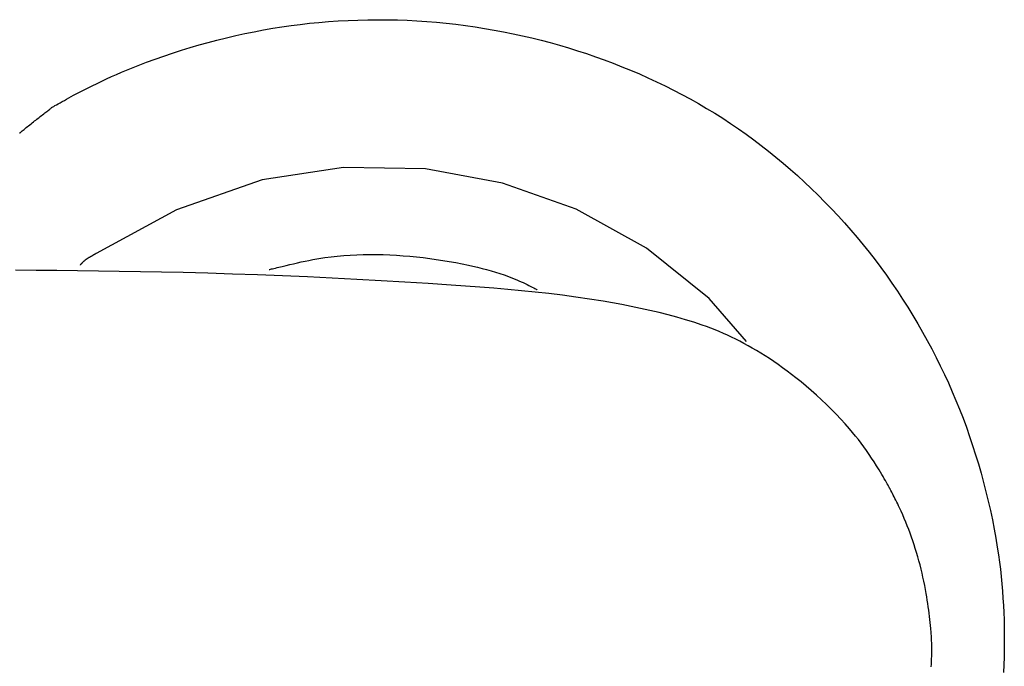
# Model space of a CAD drawing. Extents: x 0 to 1997, y 8 to 2789.
# Drawn here: x 439 to 484, y 2390 to 2419 of the extents above; entities that cross this region are included whole.
import ezdxf

# ---------------------------------------------------------------- set-up
doc = ezdxf.new("R2010")
doc.units = 0
doc.layers.add('タンク', color=7, linetype='CONTINUOUS')

msp = doc.modelspace()

# ---------------------------------------------------------------- linework, layer by layer
at = {"layer": 'タンク', "color": 4, "linetype": 'CONTINUOUS', "flags": 128}
for points in [[(440.471, 2415.302), (440.471, 2415.302), (440.471, 2415.302), (440.471, 2415.302), (440.471, 2415.302), (440.471, 2415.302), (440.471, 2415.302), (440.471, 2415.302), (440.471, 2415.302), (440.471, 2415.302), (440.471, 2415.302), (440.471, 2415.302), (440.48, 2415.308), (440.507, 2415.323), (440.549, 2415.347), (440.606, 2415.379), (440.675, 2415.418), (440.754, 2415.463), (440.842, 2415.512), (440.937, 2415.565), (441.038, 2415.621), (441.141, 2415.678), (441.247, 2415.736), (441.459, 2415.851), (441.672, 2415.964), (441.885, 2416.075), (442.099, 2416.185), (442.314, 2416.292), (442.531, 2416.398), (442.75, 2416.503), (442.97, 2416.605), (443.193, 2416.707), (443.419, 2416.807), (443.648, 2416.905), (444.022, 2417.061), (444.403, 2417.213), (444.792, 2417.361), (445.185, 2417.504), (445.584, 2417.644), (445.985, 2417.778), (446.39, 2417.908), (446.795, 2418.032), (447.202, 2418.151), (447.608, 2418.264), (448.012, 2418.371), (448.442, 2418.479), (448.869, 2418.579), (449.294, 2418.673), (449.718, 2418.759), (450.14, 2418.839), (450.561, 2418.912), (450.982, 2418.979), (451.402, 2419.039), (451.823, 2419.093), (452.244, 2419.141), (452.666, 2419.182), (453.113, 2419.22), (453.56, 2419.251), (454.009, 2419.275), (454.459, 2419.292), (454.909, 2419.302), (455.359, 2419.306), (455.809, 2419.303), (456.259, 2419.294), (456.708, 2419.278), (457.157, 2419.255), (457.604, 2419.225), (458.048, 2419.189), (458.491, 2419.146), (458.932, 2419.097), (459.373, 2419.041), (459.811, 2418.978), (460.248, 2418.91), (460.684, 2418.835), (461.118, 2418.753), (461.551, 2418.666), (461.981, 2418.572), (462.41, 2418.472), (462.83, 2418.367), (463.249, 2418.257), (463.665, 2418.141), (464.08, 2418.018), (464.492, 2417.89), (464.903, 2417.756), (465.312, 2417.616), (465.718, 2417.47), (466.122, 2417.318), (466.525, 2417.16), (466.925, 2416.997), (467.322, 2416.827), (467.717, 2416.652), (468.109, 2416.47), (468.498, 2416.283), (468.885, 2416.089), (469.268, 2415.889), (469.648, 2415.684), (470.025, 2415.472), (470.398, 2415.254), (470.767, 2415.03), (471.132, 2414.8), (471.493, 2414.564), (471.849, 2414.322), (472.201, 2414.074), (472.549, 2413.82), (472.893, 2413.56), (473.233, 2413.295), (473.568, 2413.024), (473.899, 2412.748), (474.226, 2412.467), (474.549, 2412.18), (474.867, 2411.889), (475.184, 2411.589), (475.497, 2411.285), (475.805, 2410.975), (476.109, 2410.661), (476.408, 2410.342), (476.701, 2410.018), (476.991, 2409.69), (477.275, 2409.357), (477.554, 2409.02), (477.827, 2408.679), (478.096, 2408.333), (478.36, 2407.982), (478.618, 2407.626), (478.871, 2407.267), (479.118, 2406.904), (479.36, 2406.537), (479.596, 2406.166), (479.826, 2405.792), (480.051, 2405.415), (480.27, 2405.034), (480.483, 2404.65), (480.69, 2404.263), (480.889, 2403.878), (481.082, 2403.49), (481.269, 2403.1), (481.45, 2402.706), (481.626, 2402.308), (481.796, 2401.907), (481.96, 2401.503), (482.119, 2401.094), (482.272, 2400.682), (482.419, 2400.266), (482.56, 2399.846), (482.694, 2399.428), (482.822, 2399.007), (482.944, 2398.584), (483.06, 2398.158), (483.169, 2397.732), (483.273, 2397.305), (483.37, 2396.88), (483.46, 2396.455), (483.543, 2396.032), (483.619, 2395.613), (483.688, 2395.197), (483.739, 2394.86), (483.785, 2394.525), (483.826, 2394.192), (483.863, 2393.861), (483.895, 2393.531), (483.923, 2393.201), (483.947, 2392.872), (483.967, 2392.542), (483.982, 2392.212), (483.994, 2391.88), (484.002, 2391.546), (484.006, 2391.205), (484.007, 2390.862), (484.004, 2390.517), (483.997, 2390.171), (483.987, 2389.825), (483.973, 2389.478)], [(438.994, 2414.126), (438.995, 2414.127), (438.996, 2414.128), (438.998, 2414.13), (439.001, 2414.132), (439.005, 2414.135), (439.009, 2414.139), (439.014, 2414.143), (439.02, 2414.148), (439.026, 2414.153), (439.032, 2414.158), (439.039, 2414.164), (439.072, 2414.191), (439.11, 2414.222), (439.152, 2414.257), (439.197, 2414.295), (439.246, 2414.334), (439.297, 2414.376), (439.35, 2414.419), (439.404, 2414.463), (439.459, 2414.508), (439.514, 2414.552), (439.568, 2414.596), (439.622, 2414.638), (439.676, 2414.68), (439.728, 2414.721), (439.78, 2414.762), (439.832, 2414.802), (439.884, 2414.842), (439.936, 2414.883), (439.989, 2414.923), (440.041, 2414.964), (440.095, 2415.005), (440.149, 2415.047), (440.191, 2415.081), (440.233, 2415.114), (440.275, 2415.147), (440.314, 2415.178), (440.351, 2415.207), (440.384, 2415.233), (440.413, 2415.256), (440.437, 2415.275), (440.455, 2415.29), (440.467, 2415.299), (440.471, 2415.302), (440.471, 2415.302), (440.471, 2415.302), (440.471, 2415.302), (440.471, 2415.302), (440.471, 2415.302), (440.471, 2415.302), (440.471, 2415.302), (440.471, 2415.302), (440.471, 2415.302), (440.471, 2415.302), (440.471, 2415.302)]]:
    msp.add_lwpolyline(points, dxfattribs=at)
at = {"layer": 'タンク', "color": 2, "linetype": 'CONTINUOUS', "flags": 128}
for points in [[(472.226, 2404.604), (470.514, 2406.567), (467.65, 2408.868), (464.433, 2410.646), (461.064, 2411.843), (457.548, 2412.49), (453.794, 2412.551), (450.082, 2411.987), (446.161, 2410.611), (442.494, 2408.628), (442.494, 2408.628)], [(442.03, 2408.349), (442.03, 2408.349), (442.03, 2408.349), (442.03, 2408.349), (442.03, 2408.349), (442.03, 2408.349), (442.03, 2408.349), (442.03, 2408.349), (442.03, 2408.349), (442.03, 2408.349), (442.03, 2408.349), (442.03, 2408.349), (442.029, 2408.348), (442.025, 2408.346), (442.02, 2408.342), (442.012, 2408.337), (442.004, 2408.331), (441.994, 2408.323), (441.984, 2408.316), (441.973, 2408.307), (441.961, 2408.298), (441.95, 2408.289), (441.939, 2408.28), (441.928, 2408.271), (441.918, 2408.262), (441.908, 2408.253), (441.898, 2408.244), (441.889, 2408.235), (441.88, 2408.226), (441.871, 2408.217), (441.862, 2408.207), (441.853, 2408.197), (441.844, 2408.187), (441.834, 2408.177), (441.824, 2408.166), (441.814, 2408.155), (441.804, 2408.145), (441.795, 2408.134), (441.786, 2408.124), (441.777, 2408.115), (441.77, 2408.108), (441.764, 2408.101), (441.76, 2408.096), (441.757, 2408.093), (441.756, 2408.092)], [(442.472, 2408.613), (442.47, 2408.612), (442.465, 2408.609), (442.457, 2408.604), (442.446, 2408.598), (442.434, 2408.591), (442.419, 2408.583), (442.403, 2408.574), (442.387, 2408.565), (442.369, 2408.555), (442.352, 2408.545), (442.335, 2408.536), (442.318, 2408.526), (442.302, 2408.517), (442.286, 2408.508), (442.271, 2408.499), (442.255, 2408.491), (442.24, 2408.482), (442.225, 2408.473), (442.21, 2408.464), (442.194, 2408.454), (442.178, 2408.445), (442.162, 2408.435), (442.145, 2408.424), (442.128, 2408.413), (442.112, 2408.403), (442.096, 2408.392), (442.08, 2408.382), (442.067, 2408.373), (442.054, 2408.365), (442.044, 2408.359), (442.036, 2408.353), (442.032, 2408.35), (442.03, 2408.349), (442.03, 2408.349), (442.03, 2408.349), (442.03, 2408.349), (442.03, 2408.349), (442.03, 2408.349), (442.03, 2408.349), (442.03, 2408.349), (442.03, 2408.349), (442.03, 2408.349), (442.03, 2408.349), (442.03, 2408.349)], [(442.494, 2408.628), (442.494, 2408.628), (442.494, 2408.628), (442.494, 2408.628), (442.494, 2408.628), (442.493, 2408.628), (442.493, 2408.628), (442.493, 2408.627), (442.492, 2408.627), (442.492, 2408.627), (442.492, 2408.627), (442.491, 2408.627), (442.491, 2408.626), (442.49, 2408.625), (442.489, 2408.625), (442.488, 2408.624), (442.488, 2408.624), (442.487, 2408.623), (442.486, 2408.623), (442.485, 2408.622), (442.484, 2408.622), (442.484, 2408.621), (442.483, 2408.62), (442.482, 2408.62), (442.481, 2408.619), (442.48, 2408.619), (442.48, 2408.618), (442.479, 2408.618), (442.478, 2408.617), (442.477, 2408.617), (442.476, 2408.616), (442.476, 2408.615), (442.475, 2408.615), (442.474, 2408.614), (442.474, 2408.614), (442.474, 2408.614), (442.473, 2408.614), (442.473, 2408.613), (442.473, 2408.613), (442.472, 2408.613), (442.472, 2408.613), (442.472, 2408.613), (442.472, 2408.613), (442.472, 2408.613), (442.472, 2408.613)], [(450.398, 2407.89), (450.405, 2407.892), (450.426, 2407.897), (450.459, 2407.905), (450.502, 2407.915), (450.556, 2407.928), (450.617, 2407.943), (450.686, 2407.959), (450.76, 2407.977), (450.838, 2407.996), (450.918, 2408.015), (451.001, 2408.035), (451.172, 2408.076), (451.344, 2408.117), (451.517, 2408.157), (451.69, 2408.197), (451.865, 2408.236), (452.04, 2408.274), (452.217, 2408.31), (452.396, 2408.345), (452.576, 2408.378), (452.758, 2408.408), (452.941, 2408.437), (453.226, 2408.475), (453.514, 2408.506), (453.806, 2408.532), (454.102, 2408.553), (454.4, 2408.567), (454.7, 2408.576), (455.002, 2408.58), (455.305, 2408.579), (455.609, 2408.572), (455.913, 2408.561), (456.217, 2408.545), (456.523, 2408.524), (456.829, 2408.499), (457.133, 2408.469), (457.436, 2408.435), (457.738, 2408.397), (458.038, 2408.355), (458.336, 2408.309), (458.632, 2408.259), (458.926, 2408.205), (459.217, 2408.148), (459.507, 2408.088), (459.717, 2408.042), (459.927, 2407.993), (460.135, 2407.942), (460.341, 2407.889), (460.544, 2407.833), (460.746, 2407.774), (460.946, 2407.711), (461.143, 2407.645), (461.337, 2407.576), (461.529, 2407.502), (461.718, 2407.423), (461.817, 2407.38), (461.915, 2407.335), (462.011, 2407.291), (462.103, 2407.246), (462.192, 2407.203), (462.276, 2407.161), (462.354, 2407.121), (462.427, 2407.084), (462.493, 2407.05), (462.551, 2407.019), (462.601, 2406.993), (462.608, 2406.989), (462.615, 2406.986), (462.621, 2406.982), (462.627, 2406.979), (462.632, 2406.976), (462.636, 2406.974), (462.64, 2406.972), (462.644, 2406.97), (462.646, 2406.969), (462.647, 2406.968), (462.648, 2406.968)]]:
    msp.add_lwpolyline(points, dxfattribs=at)
at = {"layer": 'タンク', "color": 6, "linetype": 'CONTINUOUS', "flags": 128}
for points in [[(478.738, 2397.951), (478.738, 2397.951), (478.738, 2397.951), (478.738, 2397.951), (478.738, 2397.951), (478.738, 2397.951), (478.738, 2397.951), (478.738, 2397.951), (478.738, 2397.951), (478.738, 2397.951), (478.738, 2397.951), (478.738, 2397.951), (478.732, 2397.961), (478.717, 2397.989), (478.692, 2398.033), (478.659, 2398.092), (478.619, 2398.163), (478.573, 2398.244), (478.521, 2398.334), (478.465, 2398.43), (478.406, 2398.531), (478.345, 2398.635), (478.282, 2398.74), (478.17, 2398.921), (478.058, 2399.099), (477.943, 2399.274), (477.826, 2399.446), (477.708, 2399.616), (477.586, 2399.785), (477.462, 2399.951), (477.335, 2400.117), (477.205, 2400.28), (477.071, 2400.443), (476.933, 2400.606), (476.733, 2400.834), (476.526, 2401.06), (476.313, 2401.285), (476.094, 2401.506), (475.871, 2401.725), (475.644, 2401.94), (475.414, 2402.151), (475.182, 2402.357), (474.949, 2402.557), (474.716, 2402.752), (474.482, 2402.94), (474.277, 2403.1), (474.073, 2403.254), (473.87, 2403.404), (473.668, 2403.548), (473.467, 2403.686), (473.268, 2403.819), (473.07, 2403.948), (472.873, 2404.071), (472.678, 2404.189), (472.485, 2404.302), (472.294, 2404.411), (472.104, 2404.515), (471.916, 2404.614), (471.728, 2404.709), (471.541, 2404.8), (471.353, 2404.888), (471.164, 2404.972), (470.974, 2405.054), (470.782, 2405.132), (470.587, 2405.208), (470.39, 2405.282), (470.188, 2405.353), (469.816, 2405.478), (469.432, 2405.598), (469.038, 2405.712), (468.634, 2405.82), (468.222, 2405.924), (467.803, 2406.023), (467.38, 2406.116), (466.953, 2406.205), (466.523, 2406.289), (466.092, 2406.368), (465.662, 2406.442), (465.041, 2406.542), (464.423, 2406.633), (463.805, 2406.716), (463.187, 2406.791), (462.566, 2406.86), (461.942, 2406.924), (461.312, 2406.982), (460.676, 2407.036), (460.033, 2407.087), (459.38, 2407.135), (458.716, 2407.182), (457.672, 2407.251), (456.603, 2407.317), (455.512, 2407.38), (454.404, 2407.441), (453.282, 2407.497), (452.149, 2407.55), (451.01, 2407.599), (449.868, 2407.644), (448.727, 2407.684), (447.59, 2407.72), (446.461, 2407.75), (445.483, 2407.773), (444.512, 2407.792), (443.549, 2407.808), (442.591, 2407.822), (441.638, 2407.834), (440.689, 2407.844), (439.743, 2407.853), (438.798, 2407.861)], [(480.691, 2390.523), (480.691, 2390.523), (480.691, 2390.523), (480.691, 2390.523), (480.691, 2390.523), (480.691, 2390.523), (480.691, 2390.523), (480.691, 2390.523), (480.691, 2390.523), (480.691, 2390.523), (480.691, 2390.523), (480.691, 2390.523), (480.691, 2390.526), (480.691, 2390.535), (480.691, 2390.55), (480.691, 2390.569), (480.691, 2390.592), (480.691, 2390.619), (480.691, 2390.649), (480.69, 2390.681), (480.69, 2390.714), (480.69, 2390.748), (480.689, 2390.783), (480.687, 2390.85), (480.685, 2390.915), (480.683, 2390.98), (480.68, 2391.044), (480.676, 2391.108), (480.673, 2391.171), (480.668, 2391.234), (480.664, 2391.298), (480.659, 2391.361), (480.653, 2391.426), (480.648, 2391.49), (480.635, 2391.623), (480.621, 2391.759), (480.606, 2391.898), (480.59, 2392.04), (480.572, 2392.185), (480.553, 2392.331), (480.532, 2392.479), (480.51, 2392.629), (480.487, 2392.779), (480.463, 2392.93), (480.437, 2393.081), (480.403, 2393.269), (480.367, 2393.457), (480.329, 2393.645), (480.288, 2393.832), (480.246, 2394.019), (480.201, 2394.206), (480.153, 2394.393), (480.104, 2394.58), (480.051, 2394.766), (479.997, 2394.953), (479.939, 2395.14), (479.883, 2395.315), (479.824, 2395.491), (479.763, 2395.666), (479.701, 2395.839), (479.636, 2396.012), (479.57, 2396.183), (479.502, 2396.352), (479.432, 2396.519), (479.362, 2396.684), (479.29, 2396.845), (479.217, 2397.004), (479.175, 2397.093), (479.133, 2397.18), (479.091, 2397.266), (479.05, 2397.35), (479.009, 2397.431), (478.969, 2397.509), (478.931, 2397.585), (478.893, 2397.657), (478.858, 2397.725), (478.824, 2397.789), (478.792, 2397.849), (478.784, 2397.864), (478.777, 2397.878), (478.77, 2397.891), (478.763, 2397.904), (478.757, 2397.915), (478.751, 2397.926), (478.747, 2397.934), (478.743, 2397.942), (478.74, 2397.947), (478.738, 2397.95), (478.738, 2397.951), (478.738, 2397.951), (478.738, 2397.951), (478.738, 2397.951), (478.738, 2397.951), (478.738, 2397.951), (478.738, 2397.951), (478.738, 2397.951), (478.738, 2397.951), (478.738, 2397.951), (478.738, 2397.951), (478.738, 2397.951)], [(480.664, 2389.729), (480.672, 2389.855), (480.678, 2389.979), (480.684, 2390.1), (480.687, 2390.217), (480.688, 2390.26), (480.689, 2390.301), (480.69, 2390.341), (480.69, 2390.378), (480.691, 2390.413), (480.691, 2390.444), (480.691, 2390.471), (480.691, 2390.493), (480.691, 2390.509), (480.691, 2390.519), (480.691, 2390.523), (480.691, 2390.523), (480.691, 2390.523), (480.691, 2390.523), (480.691, 2390.523), (480.691, 2390.523), (480.691, 2390.523), (480.691, 2390.523), (480.691, 2390.523), (480.691, 2390.523), (480.691, 2390.523), (480.691, 2390.523)]]:
    msp.add_lwpolyline(points, dxfattribs=at)

doc.saveas('drawing.dxf')
